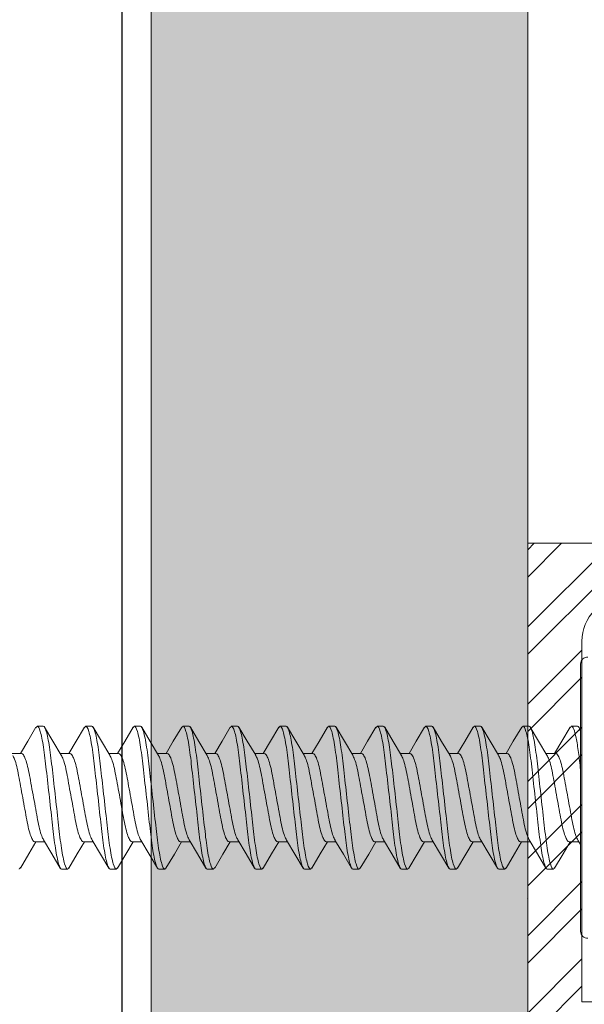
# Model space of a CAD drawing. Units: inches. Extents: x -1086 to 374, y -999 to 1258.
# Drawn here: x 233 to 234, y -102 to -101 of the extents above; entities that cross this region are included whole.
import ezdxf

# ---------------------------------------------------------------- set-up
doc = ezdxf.new("R2010")
doc.units = ezdxf.units.IN
doc.header["$MEASUREMENT"] = 0
doc.layers.add('A-sect', color=1, linetype='Continuous')
doc.layers.add('G-Anno-Dims-0001', color=10, linetype='Continuous')

# ---------------------------------------------------------------- blocks, each defined once
blk = doc.blocks.new('$RECOVER_170425110602-0')
at = {"color": 4, "lineweight": 0}
for p, q in [((99.3168, 5.1974), (99.3168, 5.5034)), ((98.6953, 5.4324), (98.7022, 5.4324)), ((98.7509, 5.4324), (98.7578, 5.4324)), ((98.8064, 5.4324), (98.8133, 5.4324)), ((98.862, 5.4324), (98.8689, 5.4324)), ((98.9175, 5.4324), (98.9244, 5.4324)), ((98.9731, 5.4324), (98.98, 5.4324)), ((99.0287, 5.4324), (99.0356, 5.4324)), ((99.0842, 5.4324), (99.0911, 5.4324)), ((99.1398, 5.4324), (99.1467, 5.4324)), ((99.1953, 5.4324), (99.2022, 5.4324)), ((99.2509, 5.4324), (99.2578, 5.4324)), ((99.3065, 5.4324), (99.3134, 5.4324)), ((99.3168, 5.4278), (99.3149, 5.4311)), ((98.6772, 5.4011), (98.666, 5.4011)), ((98.7328, 5.4011), (98.7215, 5.4011)), ((98.7883, 5.4011), (98.7771, 5.4011)), ((98.8439, 5.4011), (98.8326, 5.4011)), ((98.8994, 5.4011), (98.8882, 5.4011)), ((98.955, 5.4011), (98.9438, 5.4011)), ((99.0106, 5.4011), (98.9993, 5.4011)), ((99.0661, 5.4011), (99.0549, 5.4011)), ((99.1217, 5.4011), (99.1104, 5.4011)), ((99.1772, 5.4011), (99.166, 5.4011)), ((99.2328, 5.4011), (99.2216, 5.4011)), ((99.2884, 5.4011), (99.2771, 5.4011)), ((98.6925, 5.2998), (98.7038, 5.2998)), ((98.7481, 5.2998), (98.7593, 5.2998)), ((98.8036, 5.2998), (98.8149, 5.2998)), ((98.8592, 5.2998), (98.8704, 5.2998)), ((98.9148, 5.2998), (98.926, 5.2998)), ((98.9703, 5.2998), (98.9816, 5.2998)), ((99.0259, 5.2998), (99.0371, 5.2998)), ((99.0814, 5.2998), (99.0927, 5.2998)), ((99.137, 5.2998), (99.1482, 5.2998)), ((99.1926, 5.2998), (99.2038, 5.2998)), ((99.2481, 5.2998), (99.2594, 5.2998)), ((99.3037, 5.2998), (99.3149, 5.2998)), ((99.3136, 5.3019), (99.3167, 5.2968)), ((98.73, 5.2684), (98.7231, 5.2684)), ((98.7855, 5.2684), (98.7786, 5.2684)), ((98.8411, 5.2684), (98.8342, 5.2684)), ((98.8967, 5.2684), (98.8898, 5.2684)), ((98.9522, 5.2684), (98.9453, 5.2684)), ((99.0078, 5.2684), (99.0009, 5.2684)), ((99.0633, 5.2684), (99.0564, 5.2684)), ((99.1189, 5.2684), (99.112, 5.2684)), ((99.1745, 5.2684), (99.1676, 5.2684)), ((99.23, 5.2684), (99.2231, 5.2684)), ((99.2856, 5.2684), (99.2787, 5.2684))]:
    blk.add_line(p, q, dxfattribs=at)
at = {"color": 4, "lineweight": 0, "flags": 128}
for points in [[(98.6938, 5.4311), (98.6843, 5.4149), (98.676, 5.4011)], [(98.7227, 5.3991), (98.7132, 5.415), (98.7036, 5.4312)], [(98.7494, 5.4311), (98.7399, 5.415), (98.7315, 5.4011)], [(98.7783, 5.399), (98.7688, 5.4149), (98.7593, 5.4311)], [(98.8049, 5.4311), (98.7953, 5.4148), (98.7871, 5.4011)], [(98.834, 5.3988), (98.8244, 5.4148), (98.8149, 5.431)], [(98.8605, 5.431), (98.8509, 5.4149), (98.8427, 5.4011)], [(98.8896, 5.3988), (98.88, 5.4148), (98.8704, 5.431)], [(98.9161, 5.4312), (98.9066, 5.415), (98.8982, 5.4011)], [(98.9451, 5.3989), (98.9355, 5.4149), (98.9259, 5.4311)], [(98.9716, 5.4311), (98.962, 5.4149), (98.9538, 5.4011)], [(99.0005, 5.3991), (98.991, 5.415), (98.9814, 5.4312)], [(99.0271, 5.431), (99.0176, 5.4148), (99.0093, 5.4011)], [(99.0561, 5.399), (99.0466, 5.4149), (99.0371, 5.4311)], [(99.0827, 5.4311), (99.0732, 5.415), (99.0649, 5.4011)], [(99.1118, 5.3988), (99.1022, 5.4148), (99.0927, 5.431)], [(99.1383, 5.4311), (99.1288, 5.4149), (99.1205, 5.4011)], [(99.1674, 5.3988), (99.1578, 5.4148), (99.1482, 5.431)], [(99.1938, 5.431), (99.1842, 5.4148), (99.176, 5.4011)], [(99.2229, 5.3989), (99.2133, 5.4149), (99.2037, 5.4311)], [(99.2494, 5.4311), (99.2398, 5.4149), (99.2316, 5.4011)], [(99.2783, 5.3991), (99.2688, 5.415), (99.2592, 5.4312)], [(99.305, 5.4312), (99.2955, 5.415), (99.2871, 5.4011)], [(98.676, 5.2698), (98.6855, 5.286), (98.6937, 5.2998)], [(98.7024, 5.302), (98.712, 5.286), (98.7215, 5.2698)], [(98.7315, 5.2698), (98.7411, 5.286), (98.7493, 5.2998)], [(98.758, 5.3019), (98.7676, 5.2859), (98.7771, 5.2697)], [(98.787, 5.2697), (98.7966, 5.2859), (98.8049, 5.2998)], [(98.8137, 5.3018), (98.8232, 5.2858), (98.8327, 5.2696)], [(98.8425, 5.2696), (98.8521, 5.2858), (98.8604, 5.2998)], [(98.8691, 5.302), (98.8787, 5.286), (98.8882, 5.2697)], [(98.8982, 5.2697), (98.9077, 5.2859), (98.916, 5.2998)], [(98.9247, 5.302), (98.9342, 5.286), (98.9438, 5.2698)], [(98.9538, 5.2698), (98.9633, 5.286), (98.9715, 5.2998)], [(98.9804, 5.3018), (98.9899, 5.2858), (98.9994, 5.2697)], [(99.0093, 5.2698), (99.0189, 5.286), (99.0271, 5.2998)], [(99.0358, 5.3019), (99.0454, 5.2859), (99.0549, 5.2697)], [(99.0648, 5.2697), (99.0744, 5.2859), (99.0827, 5.2998)], [(99.0913, 5.302), (99.1009, 5.286), (99.1105, 5.2698)], [(99.1203, 5.2696), (99.1299, 5.2858), (99.1382, 5.2998)], [(99.147, 5.3019), (99.1565, 5.2859), (99.1661, 5.2697)], [(99.176, 5.2697), (99.1855, 5.2859), (99.1938, 5.2998)], [(99.2026, 5.3018), (99.2121, 5.2858), (99.2217, 5.2697)], [(99.2316, 5.2698), (99.2411, 5.286), (99.2493, 5.2998)], [(99.258, 5.302), (99.2676, 5.286), (99.2772, 5.2698)], [(99.2871, 5.2698), (99.2967, 5.286), (99.3049, 5.2998)]]:
    blk.add_lwpolyline(points, dxfattribs=at)
at = {"color": 4, "lineweight": 0}
for centre, start, end in [((99.3248, 5.5034), 87, 180), ((99.3248, 5.1974), 180, 273)]:
    blk.add_arc(centre, 0.008, start, end, dxfattribs=at)
for points, degree in [([(98.6938, 5.4305), (98.6953, 5.4324)], 1), ([(98.7493, 5.4305), (98.7509, 5.4324)], 1), ([(98.8049, 5.4305), (98.8064, 5.4324)], 1), ([(98.8604, 5.4305), (98.862, 5.4324)], 1), ([(98.9161, 5.4306), (98.9175, 5.4324)], 1), ([(98.9716, 5.4305), (98.9731, 5.4324)], 1), ([(99.0271, 5.4305), (99.0287, 5.4324)], 1), ([(99.0827, 5.4305), (99.0842, 5.4324)], 1), ([(99.1383, 5.4305), (99.1398, 5.4324)], 1), ([(99.1938, 5.4305), (99.1953, 5.4324)], 1), ([(99.2493, 5.4305), (99.2509, 5.4324)], 1), ([(99.305, 5.4306), (99.3065, 5.4324)], 1), ([(99.3134, 5.4324), (99.3144, 5.4324), (99.3155, 5.4304), (99.3168, 5.4263)], 3), ([(98.6744, 5.2684), (98.676, 5.2703)], 1), ([(98.73, 5.2684), (98.7315, 5.2703)], 1), ([(98.7855, 5.2684), (98.7871, 5.2703)], 1), ([(98.8411, 5.2684), (98.8426, 5.2702)], 1), ([(98.8967, 5.2684), (98.8982, 5.2703)], 1), ([(98.9522, 5.2684), (98.9538, 5.2703)], 1), ([(99.0078, 5.2684), (99.0093, 5.2703)], 1), ([(99.0633, 5.2684), (99.0649, 5.2703)], 1), ([(99.1189, 5.2684), (99.1204, 5.2702)], 1), ([(99.1745, 5.2684), (99.176, 5.2703)], 1), ([(99.23, 5.2684), (99.2316, 5.2703)], 1), ([(99.2856, 5.2684), (99.2871, 5.2703)], 1)]:
    blk.add_open_spline(points, degree=degree, dxfattribs=at)
for points, knots in [([(98.6953, 5.4324), (98.6963, 5.4324), (98.6975, 5.4304), (98.6999, 5.4221), (98.7012, 5.4158), (98.703, 5.4043), (98.7035, 5.4001), (98.7046, 5.3915), (98.7051, 5.387), (98.7067, 5.3723), (98.708, 5.3614), (98.7104, 5.3394), (98.7117, 5.3285), (98.7133, 5.3139), (98.7138, 5.3094), (98.7149, 5.3007), (98.7154, 5.2965), (98.7172, 5.285), (98.7185, 5.2787), (98.7209, 5.2704), (98.7221, 5.2684), (98.7231, 5.2684)], [0, 0, 0, 0, 0.125, 0.125, 0.25, 0.25, 0.3125, 0.3125, 0.375, 0.375, 0.5, 0.5, 0.625, 0.625, 0.6875, 0.6875, 0.75, 0.75, 0.875, 0.875, 1, 1, 1, 1]), ([(98.7022, 5.4324), (98.7032, 5.4324), (98.7044, 5.4304), (98.7068, 5.4221), (98.7081, 5.4158), (98.7099, 5.4043), (98.7104, 5.4001), (98.7115, 5.3915), (98.712, 5.387), (98.7136, 5.3723), (98.7149, 5.3614), (98.7173, 5.3394), (98.7186, 5.3285), (98.7202, 5.3139), (98.7207, 5.3094), (98.7218, 5.3007), (98.7223, 5.2965), (98.7241, 5.285), (98.7254, 5.2787), (98.7278, 5.2704), (98.729, 5.2684), (98.73, 5.2684)], [0, 0, 0, 0, 0.125, 0.125, 0.25, 0.25, 0.3125, 0.3125, 0.375, 0.375, 0.5, 0.5, 0.625, 0.625, 0.6875, 0.6875, 0.75, 0.75, 0.875, 0.875, 1, 1, 1, 1]), ([(98.7509, 5.4324), (98.7519, 5.4324), (98.753, 5.4304), (98.7555, 5.4221), (98.7568, 5.4158), (98.7585, 5.4043), (98.7591, 5.4001), (98.7601, 5.3915), (98.7606, 5.387), (98.7623, 5.3723), (98.7635, 5.3614), (98.766, 5.3394), (98.7672, 5.3285), (98.7689, 5.3139), (98.7694, 5.3094), (98.7704, 5.3007), (98.771, 5.2965), (98.7728, 5.285), (98.774, 5.2787), (98.7765, 5.2704), (98.7776, 5.2684), (98.7786, 5.2684)], [0, 0, 0, 0, 0.125, 0.125, 0.25, 0.25, 0.3125, 0.3125, 0.375, 0.375, 0.5, 0.5, 0.625, 0.625, 0.6875, 0.6875, 0.75, 0.75, 0.875, 0.875, 1, 1, 1, 1]), ([(98.7578, 5.4324), (98.7588, 5.4324), (98.7599, 5.4304), (98.7624, 5.4221), (98.7637, 5.4158), (98.7654, 5.4043), (98.766, 5.4001), (98.767, 5.3915), (98.7675, 5.387), (98.7692, 5.3723), (98.7704, 5.3614), (98.7729, 5.3394), (98.7741, 5.3285), (98.7758, 5.3139), (98.7763, 5.3094), (98.7773, 5.3007), (98.7779, 5.2965), (98.7797, 5.285), (98.7809, 5.2787), (98.7834, 5.2704), (98.7845, 5.2684), (98.7855, 5.2684)], [0, 0, 0, 0, 0.125, 0.125, 0.25, 0.25, 0.3125, 0.3125, 0.375, 0.375, 0.5, 0.5, 0.625, 0.625, 0.6875, 0.6875, 0.75, 0.75, 0.875, 0.875, 1, 1, 1, 1]), ([(98.8064, 5.4324), (98.8074, 5.4324), (98.8086, 5.4304), (98.811, 5.4221), (98.8123, 5.4158), (98.8141, 5.4043), (98.8146, 5.4001), (98.8157, 5.3915), (98.8162, 5.387), (98.8178, 5.3723), (98.8191, 5.3614), (98.8216, 5.3394), (98.8228, 5.3285), (98.8244, 5.3139), (98.8249, 5.3094), (98.826, 5.3007), (98.8265, 5.2965), (98.8283, 5.285), (98.8296, 5.2787), (98.832, 5.2704), (98.8332, 5.2684), (98.8342, 5.2684)], [0, 0, 0, 0, 0.125, 0.125, 0.25, 0.25, 0.3125, 0.3125, 0.375, 0.375, 0.5, 0.5, 0.625, 0.625, 0.6875, 0.6875, 0.75, 0.75, 0.875, 0.875, 1, 1, 1, 1]), ([(98.8133, 5.4324), (98.8143, 5.4324), (98.8155, 5.4304), (98.8179, 5.4221), (98.8192, 5.4158), (98.821, 5.4043), (98.8215, 5.4001), (98.8226, 5.3915), (98.8231, 5.387), (98.8247, 5.3723), (98.826, 5.3614), (98.8285, 5.3394), (98.8297, 5.3285), (98.8313, 5.3139), (98.8318, 5.3094), (98.8329, 5.3007), (98.8334, 5.2965), (98.8352, 5.285), (98.8365, 5.2787), (98.8389, 5.2704), (98.8401, 5.2684), (98.8411, 5.2684)], [0, 0, 0, 0, 0.125, 0.125, 0.25, 0.25, 0.3125, 0.3125, 0.375, 0.375, 0.5, 0.5, 0.625, 0.625, 0.6875, 0.6875, 0.75, 0.75, 0.875, 0.875, 1, 1, 1, 1]), ([(98.862, 5.4324), (98.863, 5.4324), (98.8642, 5.4304), (98.8666, 5.4221), (98.8679, 5.4158), (98.8696, 5.4043), (98.8702, 5.4001), (98.8713, 5.3915), (98.8717, 5.387), (98.8734, 5.3723), (98.8746, 5.3614), (98.8771, 5.3394), (98.8784, 5.3285), (98.88, 5.3139), (98.8805, 5.3094), (98.8815, 5.3007), (98.8821, 5.2965), (98.8839, 5.285), (98.8851, 5.2787), (98.8876, 5.2704), (98.8888, 5.2684), (98.8898, 5.2684)], [0, 0, 0, 0, 0.125, 0.125, 0.25, 0.25, 0.3125, 0.3125, 0.375, 0.375, 0.5, 0.5, 0.625, 0.625, 0.6875, 0.6875, 0.75, 0.75, 0.875, 0.875, 1, 1, 1, 1]), ([(98.8689, 5.4324), (98.8699, 5.4324), (98.8711, 5.4304), (98.8735, 5.4221), (98.8748, 5.4158), (98.8765, 5.4043), (98.8771, 5.4001), (98.8782, 5.3915), (98.8786, 5.387), (98.8803, 5.3723), (98.8815, 5.3614), (98.884, 5.3394), (98.8853, 5.3285), (98.8869, 5.3139), (98.8874, 5.3094), (98.8884, 5.3007), (98.889, 5.2965), (98.8908, 5.285), (98.892, 5.2787), (98.8945, 5.2704), (98.8957, 5.2684), (98.8967, 5.2684)], [0, 0, 0, 0, 0.125, 0.125, 0.25, 0.25, 0.3125, 0.3125, 0.375, 0.375, 0.5, 0.5, 0.625, 0.625, 0.6875, 0.6875, 0.75, 0.75, 0.875, 0.875, 1, 1, 1, 1]), ([(98.9175, 5.4324), (98.9185, 5.4324), (98.9197, 5.4304), (98.9222, 5.4221), (98.9234, 5.4158), (98.9252, 5.4043), (98.9258, 5.4001), (98.9268, 5.3915), (98.9273, 5.387), (98.929, 5.3723), (98.9302, 5.3614), (98.9327, 5.3394), (98.9339, 5.3285), (98.9356, 5.3139), (98.9361, 5.3094), (98.9371, 5.3007), (98.9377, 5.2965), (98.9394, 5.285), (98.9407, 5.2787), (98.9432, 5.2704), (98.9443, 5.2684), (98.9453, 5.2684)], [0, 0, 0, 0, 0.125, 0.125, 0.25, 0.25, 0.3125, 0.3125, 0.375, 0.375, 0.5, 0.5, 0.625, 0.625, 0.6875, 0.6875, 0.75, 0.75, 0.875, 0.875, 1, 1, 1, 1]), ([(98.9244, 5.4324), (98.9254, 5.4324), (98.9266, 5.4304), (98.9291, 5.4221), (98.9303, 5.4158), (98.9321, 5.4043), (98.9327, 5.4001), (98.9337, 5.3915), (98.9342, 5.387), (98.9359, 5.3723), (98.9371, 5.3614), (98.9396, 5.3394), (98.9408, 5.3285), (98.9425, 5.3139), (98.943, 5.3094), (98.944, 5.3007), (98.9446, 5.2965), (98.9463, 5.285), (98.9476, 5.2787), (98.9501, 5.2704), (98.9512, 5.2684), (98.9522, 5.2684)], [0, 0, 0, 0, 0.125, 0.125, 0.25, 0.25, 0.3125, 0.3125, 0.375, 0.375, 0.5, 0.5, 0.625, 0.625, 0.6875, 0.6875, 0.75, 0.75, 0.875, 0.875, 1, 1, 1, 1]), ([(98.9731, 5.4324), (98.9741, 5.4324), (98.9753, 5.4304), (98.9777, 5.4221), (98.979, 5.4158), (98.9808, 5.4043), (98.9813, 5.4001), (98.9824, 5.3915), (98.9829, 5.387), (98.9845, 5.3723), (98.9858, 5.3614), (98.9882, 5.3394), (98.9895, 5.3285), (98.9911, 5.3139), (98.9916, 5.3094), (98.9927, 5.3007), (98.9932, 5.2965), (98.995, 5.285), (98.9963, 5.2787), (98.9987, 5.2704), (98.9999, 5.2684), (99.0009, 5.2684)], [0, 0, 0, 0, 0.125, 0.125, 0.25, 0.25, 0.3125, 0.3125, 0.375, 0.375, 0.5, 0.5, 0.625, 0.625, 0.6875, 0.6875, 0.75, 0.75, 0.875, 0.875, 1, 1, 1, 1]), ([(98.98, 5.4324), (98.981, 5.4324), (98.9822, 5.4304), (98.9846, 5.4221), (98.9859, 5.4158), (98.9877, 5.4043), (98.9882, 5.4001), (98.9893, 5.3915), (98.9898, 5.387), (98.9914, 5.3723), (98.9927, 5.3614), (98.9951, 5.3394), (98.9964, 5.3285), (98.998, 5.3139), (98.9985, 5.3094), (98.9996, 5.3007), (99.0001, 5.2965), (99.0019, 5.285), (99.0032, 5.2787), (99.0056, 5.2704), (99.0068, 5.2684), (99.0078, 5.2684)], [0, 0, 0, 0, 0.125, 0.125, 0.25, 0.25, 0.3125, 0.3125, 0.375, 0.375, 0.5, 0.5, 0.625, 0.625, 0.6875, 0.6875, 0.75, 0.75, 0.875, 0.875, 1, 1, 1, 1]), ([(99.0287, 5.4324), (99.0297, 5.4324), (99.0308, 5.4304), (99.0333, 5.4221), (99.0346, 5.4158), (99.0363, 5.4043), (99.0369, 5.4001), (99.0379, 5.3915), (99.0384, 5.387), (99.0401, 5.3723), (99.0413, 5.3614), (99.0438, 5.3394), (99.045, 5.3285), (99.0467, 5.3139), (99.0472, 5.3094), (99.0482, 5.3007), (99.0488, 5.2965), (99.0506, 5.285), (99.0518, 5.2787), (99.0543, 5.2704), (99.0554, 5.2684), (99.0564, 5.2684)], [0, 0, 0, 0, 0.125, 0.125, 0.25, 0.25, 0.3125, 0.3125, 0.375, 0.375, 0.5, 0.5, 0.625, 0.625, 0.6875, 0.6875, 0.75, 0.75, 0.875, 0.875, 1, 1, 1, 1]), ([(99.0356, 5.4324), (99.0366, 5.4324), (99.0377, 5.4304), (99.0402, 5.4221), (99.0415, 5.4158), (99.0432, 5.4043), (99.0438, 5.4001), (99.0448, 5.3915), (99.0453, 5.387), (99.047, 5.3723), (99.0482, 5.3614), (99.0507, 5.3394), (99.0519, 5.3285), (99.0536, 5.3139), (99.0541, 5.3094), (99.0551, 5.3007), (99.0557, 5.2965), (99.0575, 5.285), (99.0587, 5.2787), (99.0612, 5.2704), (99.0623, 5.2684), (99.0633, 5.2684)], [0, 0, 0, 0, 0.125, 0.125, 0.25, 0.25, 0.3125, 0.3125, 0.375, 0.375, 0.5, 0.5, 0.625, 0.625, 0.6875, 0.6875, 0.75, 0.75, 0.875, 0.875, 1, 1, 1, 1]), ([(99.0842, 5.4324), (99.0852, 5.4324), (99.0864, 5.4304), (99.0888, 5.4221), (99.0901, 5.4158), (99.0919, 5.4043), (99.0924, 5.4001), (99.0935, 5.3915), (99.094, 5.387), (99.0956, 5.3723), (99.0969, 5.3614), (99.0994, 5.3394), (99.1006, 5.3285), (99.1022, 5.3139), (99.1027, 5.3094), (99.1038, 5.3007), (99.1043, 5.2965), (99.1061, 5.285), (99.1074, 5.2787), (99.1098, 5.2704), (99.111, 5.2684), (99.112, 5.2684)], [0, 0, 0, 0, 0.125, 0.125, 0.25, 0.25, 0.3125, 0.3125, 0.375, 0.375, 0.5, 0.5, 0.625, 0.625, 0.6875, 0.6875, 0.75, 0.75, 0.875, 0.875, 1, 1, 1, 1]), ([(99.0911, 5.4324), (99.0921, 5.4324), (99.0933, 5.4304), (99.0957, 5.4221), (99.097, 5.4158), (99.0988, 5.4043), (99.0993, 5.4001), (99.1004, 5.3915), (99.1009, 5.387), (99.1025, 5.3723), (99.1038, 5.3614), (99.1063, 5.3394), (99.1075, 5.3285), (99.1091, 5.3139), (99.1096, 5.3094), (99.1107, 5.3007), (99.1112, 5.2965), (99.113, 5.285), (99.1143, 5.2787), (99.1167, 5.2704), (99.1179, 5.2684), (99.1189, 5.2684)], [0, 0, 0, 0, 0.125, 0.125, 0.25, 0.25, 0.3125, 0.3125, 0.375, 0.375, 0.5, 0.5, 0.625, 0.625, 0.6875, 0.6875, 0.75, 0.75, 0.875, 0.875, 1, 1, 1, 1]), ([(99.1398, 5.4324), (99.1408, 5.4324), (99.142, 5.4304), (99.1444, 5.4221), (99.1457, 5.4158), (99.1474, 5.4043), (99.148, 5.4001), (99.1491, 5.3915), (99.1495, 5.387), (99.1512, 5.3723), (99.1524, 5.3614), (99.1549, 5.3394), (99.1562, 5.3285), (99.1578, 5.3139), (99.1583, 5.3094), (99.1593, 5.3007), (99.1599, 5.2965), (99.1617, 5.285), (99.1629, 5.2787), (99.1654, 5.2704), (99.1666, 5.2684), (99.1676, 5.2684)], [0, 0, 0, 0, 0.125, 0.125, 0.25, 0.25, 0.3125, 0.3125, 0.375, 0.375, 0.5, 0.5, 0.625, 0.625, 0.6875, 0.6875, 0.75, 0.75, 0.875, 0.875, 1, 1, 1, 1]), ([(99.1467, 5.4324), (99.1477, 5.4324), (99.1489, 5.4304), (99.1513, 5.4221), (99.1526, 5.4158), (99.1543, 5.4043), (99.1549, 5.4001), (99.156, 5.3915), (99.1564, 5.387), (99.1581, 5.3723), (99.1593, 5.3614), (99.1618, 5.3394), (99.1631, 5.3285), (99.1647, 5.3139), (99.1652, 5.3094), (99.1662, 5.3007), (99.1668, 5.2965), (99.1686, 5.285), (99.1698, 5.2787), (99.1723, 5.2704), (99.1735, 5.2684), (99.1745, 5.2684)], [0, 0, 0, 0, 0.125, 0.125, 0.25, 0.25, 0.3125, 0.3125, 0.375, 0.375, 0.5, 0.5, 0.625, 0.625, 0.6875, 0.6875, 0.75, 0.75, 0.875, 0.875, 1, 1, 1, 1]), ([(99.1953, 5.4324), (99.1963, 5.4324), (99.1975, 5.4304), (99.2, 5.4221), (99.2012, 5.4158), (99.203, 5.4043), (99.2036, 5.4001), (99.2046, 5.3915), (99.2051, 5.387), (99.2068, 5.3723), (99.208, 5.3614), (99.2105, 5.3394), (99.2117, 5.3285), (99.2134, 5.3139), (99.2139, 5.3094), (99.2149, 5.3007), (99.2155, 5.2965), (99.2172, 5.285), (99.2185, 5.2787), (99.221, 5.2704), (99.2221, 5.2684), (99.2231, 5.2684)], [0, 0, 0, 0, 0.125, 0.125, 0.25, 0.25, 0.3125, 0.3125, 0.375, 0.375, 0.5, 0.5, 0.625, 0.625, 0.6875, 0.6875, 0.75, 0.75, 0.875, 0.875, 1, 1, 1, 1]), ([(99.2022, 5.4324), (99.2032, 5.4324), (99.2044, 5.4304), (99.2069, 5.4221), (99.2081, 5.4158), (99.2099, 5.4043), (99.2105, 5.4001), (99.2115, 5.3915), (99.212, 5.387), (99.2137, 5.3723), (99.2149, 5.3614), (99.2174, 5.3394), (99.2186, 5.3285), (99.2203, 5.3139), (99.2208, 5.3094), (99.2218, 5.3007), (99.2224, 5.2965), (99.2241, 5.285), (99.2254, 5.2787), (99.2279, 5.2704), (99.229, 5.2684), (99.23, 5.2684)], [0, 0, 0, 0, 0.125, 0.125, 0.25, 0.25, 0.3125, 0.3125, 0.375, 0.375, 0.5, 0.5, 0.625, 0.625, 0.6875, 0.6875, 0.75, 0.75, 0.875, 0.875, 1, 1, 1, 1]), ([(99.2509, 5.4324), (99.2519, 5.4324), (99.2531, 5.4304), (99.2555, 5.4221), (99.2568, 5.4158), (99.2586, 5.4043), (99.2591, 5.4001), (99.2602, 5.3915), (99.2607, 5.387), (99.2623, 5.3723), (99.2636, 5.3614), (99.266, 5.3394), (99.2673, 5.3285), (99.2689, 5.3139), (99.2694, 5.3094), (99.2705, 5.3007), (99.271, 5.2965), (99.2728, 5.285), (99.2741, 5.2787), (99.2765, 5.2704), (99.2777, 5.2684), (99.2787, 5.2684)], [0, 0, 0, 0, 0.125, 0.125, 0.25, 0.25, 0.3125, 0.3125, 0.375, 0.375, 0.5, 0.5, 0.625, 0.625, 0.6875, 0.6875, 0.75, 0.75, 0.875, 0.875, 1, 1, 1, 1]), ([(99.2578, 5.4324), (99.2588, 5.4324), (99.26, 5.4304), (99.2624, 5.4221), (99.2637, 5.4158), (99.2655, 5.4043), (99.266, 5.4001), (99.2671, 5.3915), (99.2676, 5.387), (99.2692, 5.3723), (99.2705, 5.3614), (99.2729, 5.3394), (99.2742, 5.3285), (99.2758, 5.3139), (99.2763, 5.3094), (99.2774, 5.3007), (99.2779, 5.2965), (99.2797, 5.285), (99.281, 5.2787), (99.2834, 5.2704), (99.2846, 5.2684), (99.2856, 5.2684)], [0, 0, 0, 0, 0.125, 0.125, 0.25, 0.25, 0.3125, 0.3125, 0.375, 0.375, 0.5, 0.5, 0.625, 0.625, 0.6875, 0.6875, 0.75, 0.75, 0.875, 0.875, 1, 1, 1, 1]), ([(99.3065, 5.4324), (99.3072, 5.4324), (99.3081, 5.4313), (99.3098, 5.4267), (99.3108, 5.4231), (99.3126, 5.414), (99.3135, 5.4084), (99.3152, 5.3961), (99.3159, 5.3896), (99.3168, 5.3823)], [0, 0, 0, 0, 0.25, 0.25, 0.5, 0.5, 0.75, 0.75, 1, 1, 1, 1]), ([(98.7025, 5.3021), (98.7018, 5.3034), (98.7003, 5.3062), (98.6979, 5.3143), (98.6957, 5.3248), (98.6935, 5.3371), (98.6911, 5.3504), (98.6886, 5.3637), (98.6865, 5.376), (98.6843, 5.3866), (98.6818, 5.3947), (98.6794, 5.4001), (98.6779, 5.4007), (98.6772, 5.4011)], [0, 0, 0, 0, 0.080759, 0.174374, 0.264607, 0.354841, 0.448456, 0.54207, 0.632304, 0.722537, 0.816152, 0.909766, 1, 1, 1, 1]), ([(98.7227, 5.3991), (98.7234, 5.3977), (98.725, 5.3948), (98.7274, 5.3865), (98.7296, 5.376), (98.7317, 5.3637), (98.7342, 5.3504), (98.7366, 5.3371), (98.7388, 5.3248), (98.741, 5.3142), (98.7435, 5.3061), (98.7459, 5.3007), (98.7474, 5.3001), (98.7481, 5.2998)], [0, 0, 0, 0, 0.087028, 0.180004, 0.269622, 0.35924, 0.452217, 0.545193, 0.634811, 0.724429, 0.817405, 0.910382, 1, 1, 1, 1]), ([(98.7581, 5.302), (98.7574, 5.3033), (98.7558, 5.3061), (98.7535, 5.3143), (98.7513, 5.3248), (98.7491, 5.3371), (98.7467, 5.3504), (98.7442, 5.3637), (98.742, 5.376), (98.7398, 5.3866), (98.7374, 5.3947), (98.7349, 5.4001), (98.7335, 5.4007), (98.7328, 5.4011)], [0, 0, 0, 0, 0.0834073, 0.1767521, 0.2667259, 0.3566995, 0.4500444, 0.5433892, 0.6333629, 0.7233366, 0.8166815, 0.9100263, 1, 1, 1, 1]), ([(98.8137, 5.3018), (98.813, 5.3032), (98.8114, 5.306), (98.809, 5.3143), (98.8068, 5.3248), (98.8047, 5.3371), (98.8022, 5.3504), (98.7998, 5.3637), (98.7976, 5.376), (98.7954, 5.3866), (98.793, 5.3947), (98.7905, 5.4001), (98.789, 5.4007), (98.7883, 5.4011)], [0, 0, 0, 0, 0.0865649, 0.1795882, 0.2692519, 0.3589157, 0.451939, 0.5449622, 0.634626, 0.7242897, 0.817313, 0.9103362, 1, 1, 1, 1]), ([(98.8692, 5.3021), (98.8685, 5.3034), (98.8669, 5.3062), (98.8646, 5.3143), (98.8624, 5.3248), (98.8602, 5.3371), (98.8578, 5.3504), (98.8553, 5.3637), (98.8531, 5.376), (98.851, 5.3866), (98.8485, 5.3947), (98.8461, 5.4001), (98.8446, 5.4007), (98.8439, 5.4011)], [0, 0, 0, 0, 0.081379, 0.174931, 0.265104, 0.355276, 0.448828, 0.542379, 0.632552, 0.722725, 0.816276, 0.909827, 1, 1, 1, 1]), ([(98.9247, 5.3021), (98.924, 5.3034), (98.9225, 5.3062), (98.9201, 5.3143), (98.918, 5.3248), (98.9158, 5.3371), (98.9133, 5.3504), (98.9109, 5.3637), (98.9087, 5.376), (98.9065, 5.3866), (98.9041, 5.3947), (98.9016, 5.4001), (98.9002, 5.4007), (98.8994, 5.4011)], [0, 0, 0, 0, 0.081719, 0.175236, 0.265375, 0.355515, 0.449031, 0.542548, 0.632688, 0.722827, 0.816344, 0.909861, 1, 1, 1, 1]), ([(98.9804, 5.3018), (98.9797, 5.3032), (98.9781, 5.3061), (98.9757, 5.3143), (98.9735, 5.3248), (98.9713, 5.3371), (98.9689, 5.3504), (98.9664, 5.3637), (98.9643, 5.376), (98.9621, 5.3866), (98.9596, 5.3947), (98.9572, 5.4001), (98.9557, 5.4007), (98.955, 5.4011)], [0, 0, 0, 0, 0.0859497, 0.1790357, 0.2687598, 0.3584839, 0.4515698, 0.5446558, 0.6343798, 0.724104, 0.8171899, 0.9102758, 1, 1, 1, 1]), ([(99.0005, 5.3991), (99.0012, 5.3977), (99.0028, 5.3948), (99.0052, 5.3865), (99.0074, 5.376), (99.0095, 5.3637), (99.012, 5.3504), (99.0144, 5.3371), (99.0166, 5.3248), (99.0188, 5.3142), (99.0213, 5.3061), (99.0237, 5.3007), (99.0252, 5.3001), (99.0259, 5.2998)], [0, 0, 0, 0, 0.087026, 0.180002, 0.269621, 0.359239, 0.452216, 0.545192, 0.63481, 0.724429, 0.817405, 0.910381, 1, 1, 1, 1]), ([(99.0359, 5.302), (99.0352, 5.3033), (99.0336, 5.3061), (99.0313, 5.3143), (99.0291, 5.3248), (99.0269, 5.3371), (99.0245, 5.3504), (99.022, 5.3637), (99.0198, 5.376), (99.0176, 5.3866), (99.0152, 5.3947), (99.0127, 5.4001), (99.0113, 5.4007), (99.0106, 5.4011)], [0, 0, 0, 0, 0.0832013, 0.1765671, 0.2665611, 0.356555, 0.4499208, 0.5432867, 0.6332805, 0.7232745, 0.8166403, 0.9100061, 1, 1, 1, 1]), ([(99.0914, 5.3021), (99.0907, 5.3034), (99.0892, 5.3062), (99.0868, 5.3143), (99.0846, 5.3248), (99.0825, 5.3371), (99.08, 5.3504), (99.0776, 5.3637), (99.0754, 5.376), (99.0732, 5.3866), (99.0708, 5.3947), (99.0683, 5.4001), (99.0668, 5.4007), (99.0661, 5.4011)], [0, 0, 0, 0, 0.080823, 0.174431, 0.264658, 0.354886, 0.448494, 0.542102, 0.632329, 0.722557, 0.816165, 0.909773, 1, 1, 1, 1]), ([(99.147, 5.3019), (99.1463, 5.3033), (99.1448, 5.3061), (99.1424, 5.3143), (99.1402, 5.3248), (99.138, 5.3371), (99.1356, 5.3504), (99.1331, 5.3637), (99.1309, 5.376), (99.1288, 5.3866), (99.1263, 5.3947), (99.1239, 5.4001), (99.1224, 5.4007), (99.1217, 5.4011)], [0, 0, 0, 0, 0.084034, 0.177315, 0.267227, 0.357139, 0.45042, 0.543701, 0.633613, 0.723526, 0.816807, 0.910088, 1, 1, 1, 1]), ([(99.2026, 5.3018), (99.2019, 5.3032), (99.2003, 5.3061), (99.1979, 5.3143), (99.1958, 5.3248), (99.1936, 5.3371), (99.1911, 5.3504), (99.1887, 5.3637), (99.1865, 5.376), (99.1843, 5.3866), (99.1819, 5.3947), (99.1794, 5.4001), (99.178, 5.4007), (99.1772, 5.4011)], [0, 0, 0, 0, 0.085787, 0.17889, 0.26863, 0.35837, 0.451472, 0.544575, 0.634315, 0.724055, 0.817157, 0.91026, 1, 1, 1, 1]), ([(99.2581, 5.3021), (99.2574, 5.3034), (99.2559, 5.3062), (99.2535, 5.3143), (99.2513, 5.3248), (99.2491, 5.3371), (99.2467, 5.3504), (99.2442, 5.3637), (99.2421, 5.376), (99.2399, 5.3866), (99.2374, 5.3947), (99.235, 5.4001), (99.2335, 5.4007), (99.2328, 5.4011)], [0, 0, 0, 0, 0.081045, 0.174631, 0.264836, 0.355042, 0.448627, 0.542213, 0.632418, 0.722624, 0.816209, 0.909795, 1, 1, 1, 1]), ([(99.2783, 5.3991), (99.279, 5.3977), (99.2806, 5.3948), (99.283, 5.3865), (99.2852, 5.376), (99.2873, 5.3637), (99.2898, 5.3504), (99.2922, 5.3371), (99.2944, 5.3248), (99.2966, 5.3142), (99.2991, 5.3061), (99.3015, 5.3007), (99.303, 5.3001), (99.3037, 5.2998)], [0, 0, 0, 0, 0.087025, 0.180001, 0.26962, 0.359238, 0.452215, 0.545191, 0.63481, 0.724429, 0.817405, 0.910381, 1, 1, 1, 1]), ([(99.3137, 5.302), (99.3129, 5.3034), (99.3114, 5.3062), (99.3091, 5.3143), (99.3069, 5.3248), (99.3047, 5.3371), (99.3023, 5.3504), (99.2998, 5.3637), (99.2976, 5.376), (99.2954, 5.3866), (99.293, 5.3947), (99.2905, 5.4001), (99.2891, 5.4007), (99.2884, 5.4011)], [0, 0, 0, 0, 0.082199, 0.175667, 0.265759, 0.355852, 0.449319, 0.542787, 0.63288, 0.722972, 0.81644, 0.909908, 1, 1, 1, 1]), ([(98.6672, 5.3988), (98.6679, 5.3975), (98.6695, 5.3947), (98.6718, 5.3865), (98.674, 5.376), (98.6762, 5.3637), (98.6786, 5.3504), (98.6811, 5.3371), (98.6833, 5.3248), (98.6854, 5.3142), (98.6879, 5.3061), (98.6903, 5.3007), (98.6918, 5.3001), (98.6925, 5.2998)], [0, 0, 0, 0, 0.082935, 0.176328, 0.266348, 0.356368, 0.449761, 0.543154, 0.633174, 0.723194, 0.816587, 0.90998, 1, 1, 1, 1]), ([(98.7783, 5.3989), (98.779, 5.3976), (98.7806, 5.3947), (98.7829, 5.3865), (98.7851, 5.376), (98.7873, 5.3637), (98.7898, 5.3504), (98.7922, 5.3371), (98.7944, 5.3248), (98.7966, 5.3142), (98.799, 5.3061), (98.8015, 5.3007), (98.8029, 5.3001), (98.8036, 5.2998)], [0, 0, 0, 0, 0.084449, 0.177688, 0.267559, 0.357431, 0.45067, 0.543908, 0.63378, 0.723651, 0.81689, 0.910129, 1, 1, 1, 1]), ([(98.8339, 5.3987), (98.8346, 5.3974), (98.8361, 5.3946), (98.8385, 5.3865), (98.8407, 5.376), (98.8429, 5.3637), (98.8453, 5.3504), (98.8478, 5.3371), (98.8499, 5.3248), (98.8521, 5.3142), (98.8546, 5.3061), (98.857, 5.3007), (98.8585, 5.3001), (98.8592, 5.2998)], [0, 0, 0, 0, 0.081661, 0.175183, 0.265329, 0.355474, 0.448996, 0.542519, 0.632664, 0.722809, 0.816332, 0.909855, 1, 1, 1, 1]), ([(98.8895, 5.3987), (98.8902, 5.3974), (98.8917, 5.3946), (98.8941, 5.3865), (98.8962, 5.376), (98.8984, 5.3637), (98.9009, 5.3504), (98.9033, 5.3371), (98.9055, 5.3248), (98.9077, 5.3142), (98.9101, 5.3061), (98.9126, 5.3007), (98.914, 5.3001), (98.9148, 5.2998)], [0, 0, 0, 0, 0.080817, 0.174425, 0.264653, 0.354881, 0.44849, 0.542099, 0.632327, 0.722555, 0.816163, 0.909772, 1, 1, 1, 1]), ([(98.945, 5.3988), (98.9457, 5.3975), (98.9473, 5.3947), (98.9496, 5.3865), (98.9518, 5.376), (98.954, 5.3637), (98.9564, 5.3504), (98.9589, 5.3371), (98.9611, 5.3248), (98.9632, 5.3142), (98.9657, 5.3061), (98.9681, 5.3007), (98.9696, 5.3001), (98.9703, 5.2998)], [0, 0, 0, 0, 0.082939, 0.176331, 0.266351, 0.356371, 0.449763, 0.543156, 0.633175, 0.723195, 0.816588, 0.90998, 1, 1, 1, 1]), ([(99.0561, 5.3989), (99.0568, 5.3976), (99.0584, 5.3947), (99.0607, 5.3865), (99.0629, 5.376), (99.0651, 5.3637), (99.0676, 5.3504), (99.07, 5.3371), (99.0722, 5.3248), (99.0744, 5.3142), (99.0768, 5.3061), (99.0793, 5.3007), (99.0807, 5.3001), (99.0814, 5.2998)], [0, 0, 0, 0, 0.084446, 0.177685, 0.267557, 0.357429, 0.450668, 0.543907, 0.633778, 0.72365, 0.816889, 0.910128, 1, 1, 1, 1]), ([(99.1117, 5.3987), (99.1124, 5.3974), (99.1139, 5.3946), (99.1163, 5.3865), (99.1185, 5.376), (99.1207, 5.3637), (99.1231, 5.3504), (99.1256, 5.3371), (99.1277, 5.3248), (99.1299, 5.3142), (99.1324, 5.3061), (99.1348, 5.3007), (99.1363, 5.3001), (99.137, 5.2998)], [0, 0, 0, 0, 0.081659, 0.175182, 0.265327, 0.355472, 0.448995, 0.542518, 0.632663, 0.722809, 0.816332, 0.909855, 1, 1, 1, 1]), ([(99.1673, 5.3987), (99.168, 5.3974), (99.1695, 5.3946), (99.1719, 5.3865), (99.174, 5.376), (99.1762, 5.3637), (99.1787, 5.3504), (99.1811, 5.3371), (99.1833, 5.3248), (99.1855, 5.3142), (99.1879, 5.3061), (99.1904, 5.3007), (99.1918, 5.3001), (99.1926, 5.2998)], [0, 0, 0, 0, 0.080817, 0.174426, 0.264654, 0.354882, 0.44849, 0.542099, 0.632327, 0.722555, 0.816163, 0.909772, 1, 1, 1, 1]), ([(99.2228, 5.3988), (99.2235, 5.3975), (99.2251, 5.3947), (99.2274, 5.3865), (99.2296, 5.376), (99.2318, 5.3637), (99.2342, 5.3504), (99.2367, 5.3371), (99.2389, 5.3248), (99.241, 5.3142), (99.2435, 5.3061), (99.2459, 5.3007), (99.2474, 5.3001), (99.2481, 5.2998)], [0, 0, 0, 0, 0.082942, 0.176335, 0.266354, 0.356373, 0.449765, 0.543158, 0.633177, 0.723196, 0.816588, 0.909981, 1, 1, 1, 1])]:
    blk.add_open_spline(points, degree=3, knots=knots, dxfattribs=at)
blk = doc.blocks.new('*U356')
at = {"lineweight": 18}
h = blk.add_hatch(dxfattribs=at)
h.set_pattern_fill('AR-SAND', color=251, scale=0.05, style=0)
h.set_pattern_definition([(37.5, (0, 0), (-0.0031496679, 0.09634118845), [0, -0.076, 0, -0.085, 0, -0.08125]), (7.5, (0, 0), (0.08848883526, 0.14110730326), [0, -0.041, 0, -0.0685, 0, -0.02625]), (327.5, (-0.0615, 0), (0.15570709309, 0.00028295268), [0, -0.025, 0, -0.09, 0, -0.1175]), (317.5, (-0.0615, 0), (0.15030633023, 0.04388377825), [0, -0.0125, 0, -0.059, 0, -0.0675])])
h.paths.add_polyline_path([(37991.2371, -3525.7061), (37991.2371, -3526.1369), (37995.8708, -3526.1369), (37995.8708, -3525.7061)])
at = {"color": 7, "lineweight": 5}
for points in [[(37995.8708, -3525.6731), (37991.2371, -3525.6731)], [(37995.8708, -3525.7061), (37991.2371, -3525.7061)], [(37991.2371, -3526.1369), (37995.8708, -3526.1369)]]:
    blk.add_lwpolyline(points, dxfattribs=at)
blk = doc.blocks.new('*U357')
at = {"layer": 'A-sect', "color": 1}
blk.add_line((220.0385, -74.9587, 0), (220.0385, -70.3249, 0), dxfattribs=at)
blk = doc.blocks.new('SHA-120 alt')
h = blk.add_hatch()
h.set_pattern_fill('STEEL', color=252, scale=0.5, angle=90, style=0)
h.set_pattern_definition([(135, (-13.4748, 11.64285), (-0.044194174, -0.044194174), []), (135, (-13.50605, 11.64285), (-0.044194174, -0.044194174), [])])
h.paths.add_polyline_path([(284.6626, -62.0853, 0.402017), (284.6683, -61.9974), (284.6648, -61.9938), (284.2488, -61.9226), (284.2488, -61.7103), (283.6618, -61.7103), (283.6618, -61.9236), (283.3195, -61.9236), (282.9031, -61.9949, 0.055714), (282.8944, -62.0061), (282.8875, -62.0218, 0.284765), (282.9057, -62.0863), (283.6618, -62.0863), (283.6618, -62.2118, 1), (283.6618, -62.3358), (283.6618, -62.5013), (283.7238, -62.5013), (283.7238, -62.3358, 1), (283.7238, -62.2118), (283.7238, -61.7723), (284.1368, -61.7723, -0.414214), (284.1868, -61.8223), (284.1868, -62.0853)])
at = {"color": 5, "linetype": 'ByBlock', "lineweight": 13}
for p, q in [((284.2488, -61.7103), (283.6618, -61.7103)), ((283.7538, -61.71), (283.7536, -61.7103)), ((283.8422, -61.71), (283.842, -61.7103)), ((284.2488, -61.9226), (284.2488, -61.7103)), ((283.7238, -62.2118), (283.7238, -61.7723)), ((283.7238, -61.7723), (284.1368, -61.7723)), ((283.8171, -61.7723), (284.1231, -61.7723))]:
    blk.add_line(p, q, dxfattribs=at)
blk.add_arc((284.1368, -61.8223), 0.05, 360, 90, dxfattribs=at)

msp = doc.modelspace()

# ---------------------------------------------------------------- block references
msp.add_blockref('*U357', (13.20881, -29.30543, 0))
at = {"rotation": 90}
msp.add_blockref('SHA-120 alt', (172.00089, -385.58627, 0), dxfattribs=at)
at = {"lineweight": 5}
msp.add_blockref('$RECOVER_170425110602-0', (134.45485, -106.97904, 0), dxfattribs=at)
at = {"layer": 'G-Anno-Dims-0001', "color": 6, "linetype": 'Continuous', "lineweight": 13, "xscale": -1, "rotation": 90.00000000000007}
msp.add_blockref('*U356', (-3292.4258, 37891.60674, 0), dxfattribs=at)

doc.saveas('drawing.dxf')
